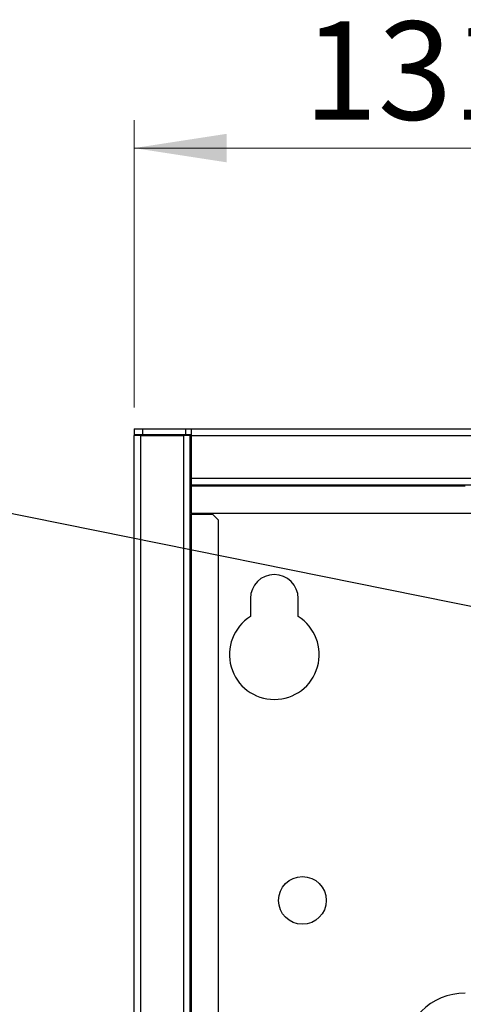
# Model space of a CAD drawing. Units: millimetres. Extents: x 10 to 416, y 10 to 287.
# Drawn here: x 92 to 108, y 107 to 142 of the extents above; entities that cross this region are included whole.
import ezdxf

# ---------------------------------------------------------------- set-up
doc = ezdxf.new("R2010")
doc.units = ezdxf.units.MM
doc.styles.add('SLDTEXTSTYLE0', font='TXT', dxfattribs={"width": 0.75})
doc.dimstyles.new('SLDDIMSTYLE2', dxfattribs={"dimtxt": 3.5, "dimasz": 3.302, "dimexe": 0, "dimexo": 0.0625, "dimgap": 0.875, "dimtad": 1, "dimlfac": 5, "dimrnd": 1e-09, "dimzin": 12, "dimdsep": 46, "dimtxsty": 'SLDTEXTSTYLE0', "dimsah": 1, "dimcen": 0.09, "dimadec": 0, "dimazin": 3, "dimtfac": 1, "dimtofl": 0, "dimtmove": 0, "dimatfit": 3, "dimfxl": 1, "dimfrac": 2, "dimtolj": 1, "dimtzin": 12, "dimarcsym": 0})
doc.dimstyles.new('SLDDIMSTYLE3', dxfattribs={"dimtxt": 0.18, "dimasz": 3.302, "dimexe": 0, "dimexo": 0.0625, "dimgap": 0, "dimtad": 0, "dimtih": 1, "dimtoh": 1, "dimdec": 0, "dimrnd": 1e-09, "dimzin": 0, "dimdsep": 46, "dimtxsty": 'Standard', "dimsah": 1, "dimcen": 0.09, "dimadec": 0, "dimazin": 0, "dimtfac": 3.302, "dimtdec": 0, "dimtofl": 0, "dimtmove": 0, "dimatfit": 3, "dimfxl": 1, "dimfrac": 2, "dimtolj": 1, "dimtzin": 0, "dimarcsym": 0})

# ---------------------------------------------------------------- blocks, each defined once
blk = doc.blocks.new('_D_8')
at = {"color": 150, "linetype": 'Continuous', "lineweight": 0}
for p, q in [((96.146, 128.052), (96.146, 138.292)), ((122.446, 131.585), (122.446, 138.292)), ((96.146, 137.292), (122.446, 137.292))]:
    blk.add_line(p, q, dxfattribs=at)
at = {"color": 150, "linetype": 'Continuous', "lineweight": 18}
for points in [[(96.146, 137.292), (99.448, 136.784), (99.448, 137.8)], [(122.446, 137.292), (119.144, 137.8), (119.144, 136.784)]]:
    blk.add_solid(points, dxfattribs=at)
at = {"color": 150, "linetype": 'Continuous', "lineweight": 18, "insert": (102.184, 141.803), "char_height": 3.5, "attachment_point": 1, "style": 'SLDTEXTSTYLE0'}
blk.add_mtext('131,50', dxfattribs=at)

msp = doc.modelspace()

# ---------------------------------------------------------------- linework, layer by layer
at = {"color": 7, "linetype": 'Continuous', "lineweight": 25}
for p, q in [((96.146, 127.2915), (96.146, 127.0915)), ((96.146, 127.2915), (96.446, 127.2915)), ((96.146, 127.0915), (96.446, 127.0915)), ((96.146, 127.0915), (96.146, 127.0515)), ((96.146, 37.4915), (96.146, 127.0515)), ((96.386, 127.0515), (96.146, 127.0515)), ((96.386, 37.4915), (96.386, 127.0515)), ((96.386, 127.0515), (97.906, 127.0515)), ((96.446, 127.2915), (96.446, 127.0915)), ((96.446, 127.2915), (97.986, 127.2915)), ((96.446, 127.0915), (97.986, 127.0915)), ((97.906, 127.0515), (97.906, 37.4915)), ((98.146, 127.0515), (97.906, 127.0515)), ((97.986, 127.2915), (97.986, 127.0915)), ((97.986, 127.2915), (98.186, 127.2915)), ((97.986, 127.0915), (98.186, 127.0915)), ((98.146, 37.4915), (98.146, 127.0515)), ((98.186, 127.0515), (98.146, 127.0515)), ((98.186, 127.2915), (98.186, 127.0515)), ((98.186, 127.2915), (174.106, 127.2915)), ((98.186, 127.0515), (174.106, 127.0515)), ((98.186, 127.0515), (98.186, 125.5315)), ((98.146, 126.8515), (98.186, 126.8515)), ((98.186, 125.5315), (174.106, 125.5315)), ((98.186, 125.5315), (98.186, 125.2915)), ((98.186, 125.2915), (174.106, 125.2915)), ((98.186, 125.2515), (98.186, 125.2915)), ((107.946, 125.2515), (98.186, 125.2515)), ((98.186, 125.2515), (98.186, 124.2915)), ((98.146, 124.2515), (98.186, 124.2515)), ((98.186, 124.2915), (174.106, 124.2915)), ((98.186, 124.2515), (98.186, 40.2915)), ((98.186, 124.2515), (98.946, 124.2515)), ((98.946, 124.2515), (99.146, 124.0515)), ((99.146, 124.0515), (99.146, 40.4915)), ((100.296, 121.2515), (100.296, 120.6071)), ((101.996, 120.6071), (101.996, 121.2515))]:
    msp.add_line(p, q, dxfattribs=at)
msp.add_circle((102.146, 110.4915), 0.85, dxfattribs=at)
for centre, radius, start, end in [((101.146, 121.2515), 0.85, 0, 180), ((101.146, 119.2515), 1.6, 122.08995, 57.91005), ((107.946, 104.9915), 2.2, 90, 180)]:
    msp.add_arc(centre, radius, start, end, dxfattribs=at)

# ---------------------------------------------------------------- dimensions: what is measured, and where the dimension line sits
at = {"color": 150, "linetype": 'Continuous', "lineweight": 18}
dim = msp.add_linear_dim(base=(122.446, 137.2915), p1=(96.146, 127.0515), p2=(122.446, 130.5846), dimstyle='SLDDIMSTYLE2', dxfattribs=at)
dim.commit()
dim.dimension.update_dxf_attribs({"geometry": '_D_8', "text_midpoint": (109.296, 137.2915), "dimtype": 160})

# ---------------------------------------------------------------- leaders
at = {"color": 150, "linetype": 'Continuous', "lineweight": 0}
msp.add_leader([(132.0491, 116.135), (89.7452, 124.6745)], dimstyle='SLDDIMSTYLE3', dxfattribs=at)

doc.saveas('drawing.dxf')
